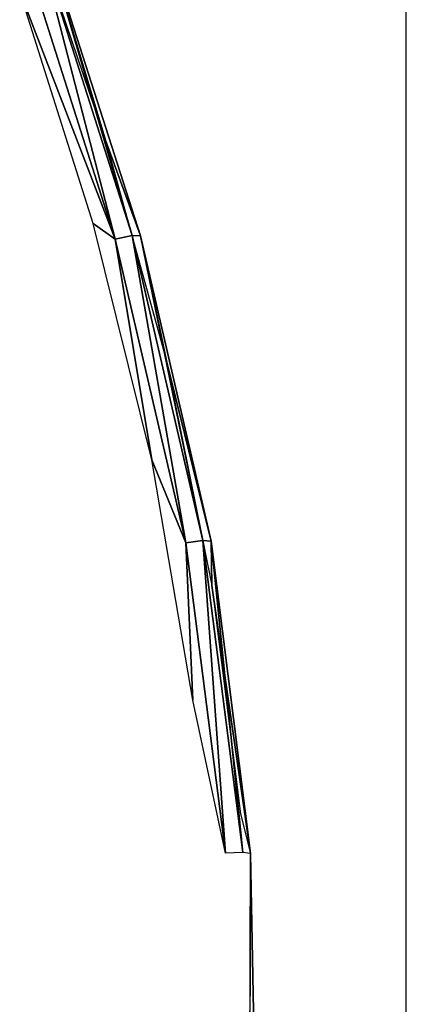
# Model space of a CAD drawing. Units: millimetres. Extents: x -2407 to 5779, y -1402 to 3561.
# Drawn here: x 3794 to 3873, y 919 to 1120 of the extents above; entities that cross this region are included whole.
import ezdxf

# ---------------------------------------------------------------- set-up
doc = ezdxf.new("R2010")
doc.units = ezdxf.units.MM
doc.header["$LTSCALE"] = 2
doc.header["$MEASUREMENT"] = 0
doc.layers.add('Dim', color=9, linetype='Continuous')

msp = doc.modelspace()

# ---------------------------------------------------------------- linework, layer by layer
at = {"color": 9}
for points in [[(3799.03, 1136.9, 113.28), (3796.34, 1139.84, 109.11), (3811.31, 1095.71, 116.23)], [(3813.33, 1075.5, 127.61), (3794.11, 1135.99, 118.28), (3797.47, 1136.95, 116.82)], [(3797.47, 1136.95, 116.82), (3799.03, 1136.9, 113.28), (3816.79, 1076.28, 126.28)], [(3816.79, 1076.28, 126.28), (3813.33, 1075.5, 127.61), (3797.47, 1136.95, 116.82)], [(3816.79, 1076.28, 126.28), (3799.03, 1136.9, 113.28), (3818.46, 1076.21, 122.79)], [(3818.46, 1076.21, 122.79), (3799.03, 1136.9, 113.28), (3811.31, 1095.71, 116.23)], [(3793.82, 1126.08, 118.27), (3794.11, 1135.99, 118.28), (3813.33, 1075.5, 127.61)], [(3813.33, 1075.5, 127.61), (3808.8, 1078.72, 125.47), (3793.82, 1126.08, 118.27)], [(3818.46, 1076.21, 122.79), (3811.31, 1095.71, 116.23), (3823.77, 1050.67, 122.63)], [(3808.8, 1078.72, 125.47), (3813.33, 1075.5, 127.61), (3820.77, 1030.46, 131.88)], [(3813.33, 1075.5, 127.61), (3816.79, 1076.28, 126.28), (3827.72, 1013.48, 135.55)], [(3816.79, 1076.28, 126.28), (3818.46, 1076.21, 122.79), (3831.24, 1013.97, 134.25)], [(3831.24, 1013.97, 134.25), (3827.72, 1013.48, 135.55), (3816.79, 1076.28, 126.28)], [(3818.46, 1076.21, 122.79), (3823.77, 1050.67, 122.63), (3832.91, 1013.84, 130.76)], [(3832.91, 1013.84, 130.76), (3831.24, 1013.97, 134.25), (3818.46, 1076.21, 122.79)], [(3813.33, 1075.5, 127.61), (3827.72, 1013.48, 135.55), (3820.77, 1030.46, 131.88)], [(3832.91, 1013.84, 130.76), (3823.77, 1050.67, 122.63), (3833.08, 1004.77, 128.08)], [(3829.15, 981.37, 137.27), (3820.77, 1030.46, 131.88), (3827.72, 1013.48, 135.55)], [(3827.72, 1013.48, 135.55), (3831.24, 1013.97, 134.25), (3835.82, 950.08, 141.58)], [(3831.24, 1013.97, 134.25), (3832.91, 1013.84, 130.76), (3839.35, 950.22, 140.22)], [(3839.35, 950.22, 140.22), (3835.82, 950.08, 141.58), (3831.24, 1013.97, 134.25)], [(3840.94, 950.03, 136.7), (3839.35, 950.22, 140.22), (3832.91, 1013.84, 130.76)], [(3832.91, 1013.84, 130.76), (3833.08, 1004.77, 128.08), (3840.94, 950.03, 136.7)], [(3827.72, 1013.48, 135.55), (3835.82, 950.08, 141.58), (3829.15, 981.37, 137.27)], [(3833.08, 1004.77, 128.08), (3838.88, 958.16, 132.44), (3840.94, 950.03, 136.7)], [(3842.14, 885.61, 140.41), (3840.71, 885.87, 143.99), (3840.94, 950.03, 136.7)], [(3840.83, 911.14, 135.58), (3842.14, 885.61, 140.41), (3840.94, 950.03, 136.7)]]:
    msp.add_3dface(points, dxfattribs=at)
at = {"layer": 'Dim'}
msp.add_line((3872.75, 573.52), (3872.75, 1381.73), dxfattribs=at)

doc.saveas('drawing.dxf')
